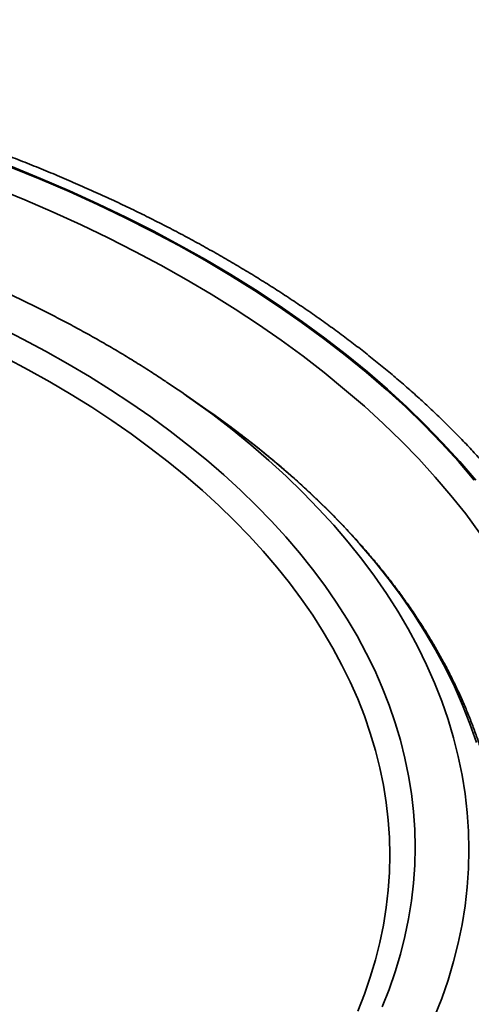
# Model space of a CAD drawing. Units: inches. Extents: x 0.1 to 8.4, y 0.1 to 10.9.
# Drawn here: x 7.6 to 7.9, y 8.6 to 9.4 of the extents above; entities that cross this region are included whole.
import ezdxf

# ---------------------------------------------------------------- set-up
doc = ezdxf.new("R2010")
doc.units = ezdxf.units.IN
doc.header["$MEASUREMENT"] = 0

msp = doc.modelspace()

# ---------------------------------------------------------------- linework, layer by layer
at = {"color": 7, "linetype": 'Continuous', "lineweight": 35}
msp.add_line((7.71419, 9.09803), (7.69606, 9.11066), dxfattribs=at)
at = {"color": 8, "linetype": 'Continuous', "lineweight": 35, "flags": 128}
for points in [[(7.93333, 9.03991), (7.9203, 9.05516), (7.90658, 9.07022), (7.89218, 9.08506), (7.87711, 9.09968), (7.86139, 9.11407), (7.84502, 9.12821), (7.82801, 9.1421), (7.81038, 9.15573), (7.79214, 9.16909), (7.7733, 9.18217), (7.75387, 9.19496), (7.73386, 9.20745), (7.7133, 9.21964), (7.6922, 9.23151), (7.67056, 9.24305), (7.6484, 9.25427), (7.62575, 9.26515), (7.60261, 9.27568), (7.579, 9.28586), (7.55493, 9.29567)], [(7.5552, 9.2963), (7.57933, 9.28645), (7.60301, 9.27625), (7.62623, 9.26569), (7.64895, 9.25479), (7.67117, 9.24354), (7.69287, 9.23196), (7.71404, 9.22006), (7.73465, 9.20784), (7.75471, 9.19531), (7.77419, 9.18248), (7.79308, 9.16937), (7.81137, 9.15597), (7.82905, 9.1423), (7.84609, 9.12836), (7.8625, 9.11417), (7.87826, 9.09974), (7.89336, 9.08508), (7.90778, 9.07019), (7.92153, 9.05509), (7.93458, 9.03978)], [(7.9377, 8.99697), (7.92629, 9.0123), (7.91418, 9.02746), (7.9014, 9.04243), (7.88793, 9.0572), (7.87381, 9.07176), (7.85903, 9.08611), (7.8436, 9.10022), (7.82754, 9.1141), (7.81085, 9.12773), (7.79355, 9.1411), (7.77565, 9.15421), (7.75716, 9.16704), (7.7381, 9.17959), (7.71848, 9.19185), (7.6983, 9.2038), (7.67759, 9.21545), (7.65636, 9.22678), (7.63463, 9.23778), (7.6124, 9.24845), (7.58969, 9.25879), (7.56653, 9.26877), (7.54292, 9.27841)], [(7.54581, 9.16477), (7.56485, 9.15512), (7.58346, 9.1452), (7.6016, 9.13499), (7.61928, 9.12452), (7.63647, 9.11378), (7.65317, 9.10279), (7.66937, 9.09154), (7.68505, 9.08006), (7.70021, 9.06834), (7.71483, 9.0564), (7.7289, 9.04424), (7.74242, 9.03187), (7.75537, 9.01931), (7.76775, 9.00655), (7.77954, 8.99361), (7.79075, 8.98049), (7.80135, 8.96721), (7.81135, 8.95377), (7.82074, 8.94019), (7.82951, 8.92647), (7.83765, 8.91262), (7.84516, 8.89866), (7.85204, 8.88458), (7.85827, 8.87041), (7.86386, 8.85615), (7.8688, 8.84181), (7.87309, 8.82739), (7.87673, 8.81292), (7.87971, 8.7984), (7.88202, 8.78384), (7.88368, 8.76924), (7.88468, 8.75463), (7.88501, 8.74001), (7.88468, 8.72539), (7.88368, 8.71078), (7.88202, 8.69618), (7.87971, 8.68162), (7.87673, 8.6671), (7.87309, 8.65263), (7.8688, 8.63822), (7.86386, 8.62387), (7.85827, 8.60961)], [(7.55102, 9.13988), (7.56923, 9.13016), (7.58698, 9.12018), (7.60428, 9.10993), (7.62111, 9.09942), (7.63746, 9.08866), (7.65331, 9.07765), (7.66866, 9.06642), (7.68349, 9.05495), (7.6978, 9.04326), (7.71157, 9.03136), (7.7248, 9.01926), (7.73747, 9.00696), (7.74958, 8.99447), (7.76113, 8.98181), (7.77209, 8.96897), (7.78247, 8.95598), (7.79226, 8.94283), (7.80144, 8.92954), (7.81002, 8.91611), (7.81799, 8.90256), (7.82534, 8.88889), (7.83207, 8.87512), (7.83817, 8.86125), (7.84364, 8.84729), (7.84848, 8.83325), (7.85268, 8.81915), (7.85624, 8.80498), (7.85915, 8.79077), (7.86142, 8.77652), (7.86304, 8.76224), (7.86401, 8.74794), (7.86434, 8.73363), (7.86401, 8.71932), (7.86304, 8.70502), (7.86142, 8.69074), (7.85915, 8.67649), (7.85624, 8.66228), (7.85268, 8.64812), (7.84848, 8.63401), (7.84364, 8.61997), (7.83817, 8.60602)], [(7.704, 9.10506), (7.71985, 9.09344), (7.7357, 9.08119), (7.75098, 9.0687), (7.76569, 9.05599), (7.77982, 9.04307), (7.79336, 9.02993), (7.8063, 9.01659), (7.81863, 9.00306), (7.83034, 8.98935), (7.84143, 8.97547), (7.85188, 8.96143), (7.86169, 8.94723), (7.87086, 8.93289), (7.87937, 8.91841), (7.88722, 8.90381), (7.89441, 8.8891), (7.90093, 8.87428), (7.90677, 8.85937), (7.91194, 8.84438), (7.91642, 8.82932), (7.92022, 8.81419), (7.92333, 8.79901), (7.92576, 8.78379), (7.92749, 8.76853), (7.92853, 8.75326), (7.92887, 8.73797), (7.92853, 8.72269), (7.92749, 8.70741), (7.92576, 8.69216), (7.92333, 8.67694), (7.92022, 8.66176), (7.91642, 8.64663), (7.91194, 8.63156), (7.90677, 8.61657), (7.90093, 8.60166)], [(7.7331, 9.08447), (7.73854, 9.08041), (7.75476, 9.06787), (7.7704, 9.0551), (7.78545, 9.04209), (7.79991, 9.02886), (7.81376, 9.01542), (7.827, 9.00177), (7.83962, 8.98793), (7.8516, 8.9739), (7.86295, 8.95969), (7.87364, 8.94532), (7.88368, 8.93079), (7.89306, 8.91612), (7.90177, 8.90131), (7.90981, 8.88637), (7.91716, 8.87131), (7.92383, 8.85615), (7.92981, 8.84089), (7.9351, 8.82555)]]:
    msp.add_lwpolyline(points, dxfattribs=at)
at = {"color": 7, "linetype": 'Continuous', "lineweight": 35, "flags": 128}
msp.add_lwpolyline([(7.71419, 9.09803), (7.72177, 9.09269), (7.7331, 9.08447)], dxfattribs=at)
at = {"color": 7, "linetype": 'Continuous', "lineweight": 35}
msp.add_arc((7.22249, 8.43063), 0.82867, 54.47485, 56.32872, dxfattribs=at)
for points, knots in [([(8.06731, 8.66207), (8.06735, 8.66228), (8.06809, 8.6661), (8.06928, 8.67356), (8.07083, 8.68445), (8.07205, 8.69534), (8.073, 8.70625), (8.07364, 8.71716), (8.07399, 8.72807), (8.07405, 8.73899), (8.07381, 8.7499), (8.07328, 8.76081), (8.07246, 8.77171), (8.07134, 8.7826), (8.06994, 8.79348), (8.06823, 8.80434), (8.06624, 8.81519), (8.06395, 8.82602), (8.06137, 8.83682), (8.0585, 8.84761), (8.05534, 8.85836), (8.05188, 8.86909), (8.04814, 8.87978), (8.04411, 8.89044), (8.03978, 8.90106), (8.03517, 8.91165), (8.03027, 8.92218), (8.02508, 8.93268), (8.01961, 8.94312), (8.01386, 8.95351), (8.00782, 8.96384), (8.0015, 8.97412), (7.9949, 8.98434), (7.98802, 8.99449), (7.98086, 9.00458), (7.97343, 9.0146), (7.96573, 9.02454), (7.95775, 9.03441), (7.94951, 9.0442), (7.941, 9.05391), (7.93222, 9.06354), (7.92319, 9.07308), (7.91389, 9.08253), (7.90434, 9.09189), (7.89454, 9.10116), (7.88448, 9.11033), (7.87418, 9.11939), (7.86363, 9.12836), (7.85284, 9.13723), (7.84181, 9.14599), (7.83055, 9.15464), (7.81905, 9.16318), (7.80732, 9.1716), (7.79537, 9.17991), (7.78319, 9.18811), (7.77079, 9.19619), (7.75818, 9.20414), (7.74535, 9.21198), (7.73231, 9.21968), (7.71907, 9.22727), (7.70563, 9.23472), (7.69198, 9.24205), (7.67814, 9.24924), (7.66411, 9.2563), (7.64989, 9.26322), (7.63549, 9.27001), (7.6209, 9.27666), (7.60614, 9.28318), (7.5912, 9.28955), (7.5761, 9.29577), (7.56083, 9.30186), (7.5454, 9.3078), (7.52981, 9.31359), (7.51406, 9.31924), (7.49817, 9.32473), (7.48213, 9.33008), (7.46595, 9.33527), (7.44963, 9.34031), (7.43318, 9.3452), (7.4166, 9.34993), (7.3999, 9.3545), (7.38307, 9.35892), (7.36613, 9.36318), (7.34907, 9.36728), (7.33191, 9.37122), (7.31464, 9.375), (7.29727, 9.37862), (7.27981, 9.38208), (7.26226, 9.38537), (7.24462, 9.3885), (7.2269, 9.39146), (7.2091, 9.39426), (7.19123, 9.39689), (7.17328, 9.39935), (7.15528, 9.40165), (7.13722, 9.40378), (7.1191, 9.40574), (7.10093, 9.40753), (7.08271, 9.40915), (7.06446, 9.4106), (7.04616, 9.41189), (7.02784, 9.413), (7.00948, 9.41394), (6.99111, 9.41471), (6.97271, 9.41531), (6.95431, 9.41574), (6.93589, 9.416), (6.91747, 9.41608), (6.89904, 9.416), (6.88063, 9.41574), (6.86222, 9.41532), (6.84382, 9.41472), (6.82545, 9.41395), (6.80709, 9.41301), (6.78877, 9.4119), (6.77047, 9.41062), (6.75222, 9.40916), (6.734, 9.40754), (6.71583, 9.40575), (6.69771, 9.40379), (6.67965, 9.40167), (6.66165, 9.39937), (6.64371, 9.39691), (6.62583, 9.39428), (6.60804, 9.39148), (6.59031, 9.38852), (6.57268, 9.3854), (6.55512, 9.3821), (6.53766, 9.37865), (6.52029, 9.37503), (6.50303, 9.37126), (6.48586, 9.36732), (6.46881, 9.36322), (6.45186, 9.35896), (6.43504, 9.35454), (6.41833, 9.34997), (6.40175, 9.34524), (6.3853, 9.34035), (6.36898, 9.33531), (6.3528, 9.33012), (6.33676, 9.32478), (6.32086, 9.31928), (6.30512, 9.31364), (6.28953, 9.30785), (6.27409, 9.30191), (6.25882, 9.29583), (6.24372, 9.2896), (6.22878, 9.28323), (6.21401, 9.27672), (6.19943, 9.27007), (6.18502, 9.26328), (6.1708, 9.25636), (6.15676, 9.2493), (6.14292, 9.2421), (6.12927, 9.23478), (6.11582, 9.22732), (6.10258, 9.21974), (6.08954, 9.21203), (6.0767, 9.2042), (6.06408, 9.19624), (6.05168, 9.18816), (6.0395, 9.17996), (6.02754, 9.17165), (6.0158, 9.16322), (6.0043, 9.15467), (5.99302, 9.14602), (5.98198, 9.13725), (5.97118, 9.12838), (5.96063, 9.11941), (5.95031, 9.11033), (5.94025, 9.10115), (5.93043, 9.09188), (5.92087, 9.0825), (5.91157, 9.07304), (5.90252, 9.06349), (5.89373, 9.05384), (5.88521, 9.04412), (5.87696, 9.03431), (5.86897, 9.02442), (5.86126, 9.01446), (5.85381, 9.00442), (5.84665, 8.99431), (5.83976, 8.98413), (5.83315, 8.97389), (5.82682, 8.96359), (5.82077, 8.95322), (5.81501, 8.94281), (5.80953, 8.93233), (5.80434, 8.92181), (5.79944, 8.91125), (5.79483, 8.90064), (5.79051, 8.88999), (5.78648, 8.8793), (5.78274, 8.86858), (5.77929, 8.85783), (5.77614, 8.84705), (5.77327, 8.83624), (5.77071, 8.82541), (5.76843, 8.81456), (5.76645, 8.8037), (5.76476, 8.79282), (5.76337, 8.78192), (5.76227, 8.77102), (5.76147, 8.76011), (5.76095, 8.7492), (5.76074, 8.73829), (5.76081, 8.72737), (5.76121, 8.71647), (5.76158, 8.70915), (5.7619, 8.70547), (5.76191, 8.70543)], [0, 0, 0, 0, 0.000272, 0.00504, 0.009805, 0.014567, 0.019327, 0.024084, 0.028841, 0.033596, 0.038351, 0.043106, 0.047861, 0.052618, 0.057376, 0.062137, 0.0669, 0.071666, 0.076435, 0.081208, 0.085986, 0.090768, 0.095555, 0.100346, 0.105143, 0.109945, 0.114752, 0.119564, 0.124382, 0.129204, 0.134032, 0.138865, 0.143702, 0.148544, 0.153391, 0.158241, 0.163096, 0.167954, 0.172816, 0.177681, 0.182549, 0.18742, 0.192293, 0.197169, 0.202046, 0.206926, 0.211807, 0.216689, 0.221573, 0.226457, 0.231343, 0.236229, 0.241116, 0.246003, 0.25089, 0.255778, 0.260666, 0.265554, 0.270442, 0.27533, 0.280217, 0.285105, 0.289992, 0.294878, 0.299764, 0.30465, 0.309536, 0.31442, 0.319305, 0.324189, 0.329072, 0.333955, 0.338837, 0.343719, 0.348601, 0.353481, 0.358362, 0.363241, 0.368121, 0.372999, 0.377878, 0.382756, 0.387633, 0.39251, 0.397386, 0.402262, 0.407138, 0.412013, 0.416888, 0.421763, 0.426637, 0.431511, 0.436384, 0.441258, 0.446131, 0.451004, 0.455876, 0.460749, 0.465621, 0.470493, 0.475365, 0.480236, 0.485108, 0.489979, 0.494851, 0.499722, 0.504593, 0.509465, 0.514336, 0.519207, 0.524079, 0.52895, 0.533821, 0.538693, 0.543565, 0.548436, 0.553308, 0.55818, 0.563052, 0.567925, 0.572798, 0.57767, 0.582544, 0.587417, 0.592291, 0.597165, 0.602039, 0.606914, 0.611789, 0.616664, 0.62154, 0.626416, 0.631293, 0.63617, 0.641048, 0.645926, 0.650805, 0.655684, 0.660563, 0.665443, 0.670324, 0.675205, 0.680087, 0.684969, 0.689852, 0.694736, 0.69962, 0.704504, 0.709389, 0.714275, 0.719161, 0.724047, 0.728935, 0.733822, 0.73871, 0.743599, 0.748487, 0.753376, 0.758266, 0.763155, 0.768045, 0.772934, 0.777824, 0.782713, 0.787602, 0.792491, 0.797379, 0.802266, 0.807153, 0.812038, 0.816922, 0.821805, 0.826687, 0.831566, 0.836444, 0.841319, 0.846192, 0.851062, 0.855929, 0.860793, 0.865653, 0.87051, 0.875363, 0.880211, 0.885055, 0.889895, 0.894729, 0.899559, 0.904383, 0.909202, 0.914016, 0.918825, 0.923628, 0.928426, 0.933219, 0.938007, 0.94279, 0.947568, 0.952343, 0.957113, 0.96188, 0.966643, 0.971404, 0.976163, 0.980919, 0.985675, 0.99043, 0.995185, 0.99994, 1, 1, 1, 1]), ([(7.6817, 9.1204), (7.6799, 9.12161), (7.67427, 9.12539), (7.66457, 9.1316), (7.65263, 9.13905), (7.64046, 9.14636), (7.62809, 9.15355), (7.61551, 9.16061), (7.60274, 9.16754), (7.58977, 9.17434), (7.57661, 9.18101), (7.56326, 9.18754), (7.54972, 9.19393), (7.536, 9.20018), (7.52211, 9.20629), (7.50805, 9.21226), (7.49382, 9.21809), (7.47941, 9.22376), (7.46959, 9.22754), (7.46453, 9.2294), (7.46437, 9.22945)], [0, 0, 0, 0, 0.0285455, 0.0891664, 0.1497891, 0.2104117, 0.2710328, 0.3316513, 0.3922663, 0.4528767, 0.513482, 0.5740815, 0.6346745, 0.6952607, 0.7558397, 0.8164111, 0.8769748, 0.9375306, 0.9980783, 1, 1, 1, 1]), ([(7.73044, 8.32984), (7.73229, 8.33119), (7.7378, 8.3352), (7.7467, 8.34199), (7.75716, 8.3502), (7.76737, 8.35852), (7.77734, 8.36694), (7.78707, 8.37546), (7.79655, 8.38408), (7.80578, 8.39279), (7.81476, 8.40159), (7.82348, 8.41048), (7.83195, 8.41946), (7.84015, 8.42853), (7.84809, 8.43767), (7.85577, 8.4469), (7.86318, 8.4562), (7.87031, 8.46557), (7.87718, 8.47501), (7.88377, 8.48452), (7.89008, 8.4941), (7.89612, 8.50373), (7.90188, 8.51343), (7.90735, 8.52318), (7.91254, 8.53298), (7.91745, 8.54283), (7.92207, 8.55273), (7.9264, 8.56268), (7.93044, 8.57266), (7.9342, 8.58268), (7.93767, 8.59273), (7.94084, 8.60281), (7.94372, 8.61293), (7.94632, 8.62306), (7.94861, 8.63322), (7.95062, 8.6434), (7.95233, 8.6536), (7.95375, 8.6638), (7.95488, 8.67402), (7.95571, 8.68425), (7.95625, 8.69448), (7.95649, 8.70472), (7.95644, 8.71496), (7.9561, 8.72519), (7.95546, 8.73542), (7.95453, 8.74564), (7.95331, 8.75585), (7.95179, 8.76604), (7.94998, 8.77622), (7.94788, 8.78638), (7.94549, 8.79652), (7.94281, 8.80664), (7.93983, 8.81673), (7.93657, 8.82679), (7.93301, 8.83682), (7.92917, 8.84681), (7.92504, 8.85676), (7.92062, 8.86667), (7.91591, 8.87654), (7.91092, 8.88636), (7.90565, 8.89613), (7.9001, 8.90585), (7.89426, 8.91551), (7.88815, 8.92512), (7.88176, 8.93466), (7.87509, 8.94414), (7.86815, 8.95355), (7.86094, 8.96289), (7.85345, 8.97216), (7.84571, 8.98135), (7.83769, 8.99046), (7.82942, 8.99949), (7.82088, 9.00843), (7.81209, 9.01729), (7.80304, 9.02606), (7.79374, 9.03474), (7.78419, 9.04332), (7.77439, 9.05181), (7.76436, 9.0602), (7.75407, 9.06848), (7.74372, 9.07655), (7.73668, 9.08179), (7.73324, 9.08436)], [0, 0, 0, 0, 0.006439, 0.019116, 0.031793, 0.044468, 0.057142, 0.069815, 0.082486, 0.095154, 0.107821, 0.120484, 0.133145, 0.145802, 0.158455, 0.171103, 0.183747, 0.196385, 0.209018, 0.221645, 0.234265, 0.246878, 0.259484, 0.272082, 0.284672, 0.297254, 0.309827, 0.322391, 0.334947, 0.347493, 0.360031, 0.372561, 0.385082, 0.397595, 0.410101, 0.422599, 0.435091, 0.447577, 0.460059, 0.472536, 0.48501, 0.497482, 0.509953, 0.522423, 0.534894, 0.547366, 0.55984, 0.572318, 0.5848, 0.597287, 0.609779, 0.622278, 0.634784, 0.647298, 0.659819, 0.672349, 0.684888, 0.697435, 0.70999, 0.722555, 0.735128, 0.747709, 0.760299, 0.772896, 0.785501, 0.798113, 0.810732, 0.823358, 0.835989, 0.848626, 0.861268, 0.873915, 0.886565, 0.89922, 0.911879, 0.92454, 0.937204, 0.94987, 0.962539, 0.975209, 0.98788, 1, 1, 1, 1])]:
    msp.add_open_spline(points, degree=3, knots=knots, dxfattribs=at)

doc.saveas('drawing.dxf')
